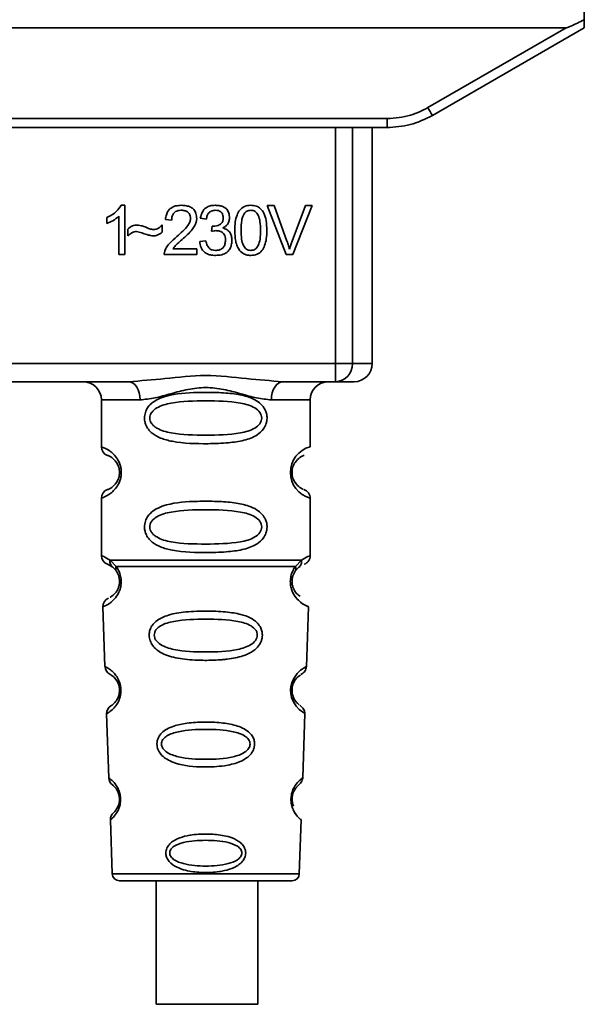
# Paper-space layout 'Blatt1' of a CAD drawing. Units: millimetres. Extents: x 0 to 5940, y 0 to 4200.
# Drawn here: x 1790 to 1821, y 2160 to 2214 of the extents above; entities that cross this region are included whole.
import ezdxf

# ---------------------------------------------------------------- set-up
doc = ezdxf.new("R2010")
doc.units = ezdxf.units.MM
doc.header["$LTSCALE"] = 10

psp = doc.layouts.new('Blatt1')

# ---------------------------------------------------------------- linework, layer by layer
at = {"color": 7, "linetype": 'Continuous', "lineweight": 35}
for p, q in [((1820.613, 2215.529), (1820.632, 2214.474)), ((1759.432, 2214.029), (1819.647, 2214.029)), ((1812.023, 2209.627), (1819.647, 2214.029)), ((1812.273, 2209.199), (1820.64, 2214.029)), ((1769.306, 2209.024), (1809.773, 2209.024)), ((1809.773, 2208.529), (1809.773, 2209.024)), ((1809.773, 2208.529), (1769.306, 2208.529)), ((1806.938, 2195.529), (1806.938, 2208.529)), ((1807.865, 2208.529), (1807.865, 2195.529)), ((1808.96, 2195.529), (1808.96, 2208.529)), ((1809.846, 2208.529), (1809.773, 2208.529)), ((1795.123, 2204.249), (1795.338, 2204.249)), ((1795.338, 2204.249), (1795.338, 2201.529)), ((1803.167, 2204.243), (1803.556, 2204.243)), ((1804.217, 2201.529), (1803.167, 2204.243)), ((1803.556, 2204.243), (1804.263, 2202.272)), ((1804.552, 2202.272), (1805.286, 2204.243)), ((1805.654, 2204.243), (1804.589, 2201.529)), ((1805.286, 2204.243), (1805.654, 2204.243)), ((1794.338, 2203.247), (1794.338, 2203.569)), ((1795.005, 2201.529), (1795.005, 2203.648)), ((1799.82, 2203.487), (1799.487, 2203.545)), ((1795.497, 2202.561), (1795.497, 2202.942)), ((1797.391, 2203.164), (1797.391, 2202.772)), ((1797.91, 2203.429), (1797.566, 2203.466)), ((1800.111, 2202.815), (1800.148, 2203.106)), ((1797.968, 2201.846), (1799.296, 2201.846)), ((1799.296, 2201.846), (1799.296, 2201.529)), ((1799.455, 2202.249), (1799.788, 2202.291)), ((1795.338, 2201.529), (1795.005, 2201.529)), ((1799.296, 2201.529), (1797.502, 2201.529)), ((1804.589, 2201.529), (1804.217, 2201.529)), ((1772.141, 2195.529), (1806.938, 2195.529)), ((1806.938, 2195.529), (1807.865, 2195.529)), ((1806.938, 2194.529), (1806.938, 2195.529)), ((1807.865, 2195.529), (1808.96, 2195.529)), ((1795.547, 2194.529), (1783.532, 2194.529)), ((1806.938, 2194.529), (1804.032, 2194.529)), ((1794.04, 2193.529), (1794.04, 2190.943)), ((1794.04, 2193.529), (1796.175, 2193.529)), ((1805.54, 2193.529), (1803.404, 2193.529)), ((1805.54, 2190.943), (1805.54, 2193.529)), ((1794.04, 2188.115), (1794.04, 2184.943)), ((1805.54, 2184.943), (1805.54, 2188.115)), ((1794.514, 2184.703), (1794.851, 2184.354)), ((1804.728, 2184.354), (1805.065, 2184.703)), ((1794.373, 2184.472), (1794.662, 2184.312)), ((1794.596, 2184.36), (1794.59, 2184.387)), ((1794.662, 2184.312), (1794.867, 2184.091)), ((1804.712, 2184.091), (1804.918, 2184.312)), ((1804.918, 2184.312), (1804.987, 2184.35)), ((1794.123, 2182.13), (1794.238, 2178.839)), ((1805.34, 2178.814), (1805.456, 2182.13)), ((1794.329, 2176.236), (1794.453, 2172.702)), ((1805.127, 2172.702), (1805.251, 2176.256)), ((1794.533, 2170.388), (1794.637, 2167.415)), ((1804.942, 2167.415), (1805.046, 2170.388)), ((1794.637, 2167.415), (1804.942, 2167.415)), ((1795.037, 2167.029), (1804.542, 2167.029)), ((1797.056, 2167.029), (1797.056, 2160.228)), ((1802.656, 2160.228), (1802.656, 2167.029))]:
    psp.add_line(p, q, dxfattribs=at)
at = {"color": 7, "linetype": 'Continuous', "lineweight": 35, "flags": 128}
for points in [[(1796.175, 2193.529), (1796.163, 2193.724), (1796.128, 2193.912), (1796.069, 2194.084), (1795.991, 2194.236), (1795.896, 2194.36), (1795.787, 2194.453), (1795.67, 2194.51), (1795.547, 2194.529)], [(1804.032, 2194.529), (1803.91, 2194.51), (1803.792, 2194.453), (1803.683, 2194.36), (1803.588, 2194.236), (1803.51, 2194.084), (1803.451, 2193.912), (1803.416, 2193.724), (1803.404, 2193.529)], [(1805.214, 2176.257), (1805.238, 2176.242), (1804.932, 2176.468), (1804.764, 2176.651), (1804.615, 2176.887), (1804.517, 2177.139), (1804.475, 2177.342), (1804.464, 2177.551), (1804.48, 2177.726), (1804.551, 2177.997), (1804.668, 2178.238), (1804.832, 2178.46), (1805.011, 2178.63), (1805.241, 2178.787), (1805.254, 2178.794), (1805.26, 2178.797), (1805.261, 2178.798), (1805.261, 2178.798), (1805.261, 2178.798), (1805.261, 2178.798), (1805.261, 2178.798), (1805.261, 2178.798), (1805.261, 2178.798), (1805.295, 2178.816)], [(1802.652, 2160.228), (1802.519, 2160.228), (1802.026, 2160.228), (1801.24, 2160.228), (1800.268, 2160.228), (1799.239, 2160.228), (1798.294, 2160.228), (1797.56, 2160.228), (1797.136, 2160.228), (1797.08, 2160.228), (1797.398, 2160.228), (1798.049, 2160.228), (1798.943, 2160.228), (1799.961, 2160.228), (1800.965, 2160.228), (1801.819, 2160.228), (1802.408, 2160.228), (1802.652, 2160.228)]]:
    psp.add_lwpolyline(points, dxfattribs=at)
at = {"color": 7, "linetype": 'Continuous', "lineweight": 35}
for centre, radius, start, end in [((1836.644, 2223.7), 28.359, 209.7506, 210.7532), ((1806.9, 2195.494), 0.966, 272.2509, 2.0866), ((1807.96, 2195.529), 1, 270, 0), ((1793.04, 2193.529), 1, 0, 90), ((1806.54, 2193.529), 1, 90, 180), ((1794.54, 2190.943), 0.5, 180, 250.5288), ((1805.921, 2189.529), 1.465, 105.1096, 254.8904), ((1794.54, 2188.115), 0.5, 109.4712, 180), ((1794.54, 2184.943), 0.5, 180, 250.5288), ((1794.623, 2182.147), 0.5, 112.8915, 182), ((1794.738, 2178.856), 0.5, 182, 242.2512), ((1794.829, 2176.253), 0.5, 121.7488, 182), ((1794.952, 2172.719), 0.5, 182, 232.521), ((1795.033, 2170.405), 0.5, 131.479, 182), ((1795.037, 2167.429), 0.4, 182, 270), ((1804.542, 2167.429), 0.4, 270, 358)]:
    psp.add_arc(centre, radius, start, end, dxfattribs=at)
for points, knots in [([(1820.632, 2214.474), (1820.387, 2214.349), (1820.087, 2214.196), (1819.763, 2214.06), (1819.681, 2214.033), (1819.657, 2214.03), (1819.647, 2214.029)], [0, 0, 0, 0, 0.759745, 0.932709, 0.973735, 1, 1, 1, 1]), ([(1820.632, 2214.474), (1820.633, 2214.407), (1820.635, 2214.274), (1820.638, 2214.128), (1820.639, 2214.043), (1820.639, 2214.034), (1820.64, 2214.029)], [0, 0, 0, 0, 0.288437, 0.58078, 0.798899, 1, 1, 1, 1]), ([(1809.773, 2209.024), (1810.216, 2209.058), (1811.006, 2209.117), (1811.712, 2209.471), (1812.023, 2209.627)], [0, 0, 0, 0, 0.559553, 1, 1, 1, 1]), ([(1809.773, 2208.529), (1810.207, 2208.558), (1811.084, 2208.616), (1811.874, 2209.003), (1812.273, 2209.199)], [0, 0, 0, 0, 0.494156, 1, 1, 1, 1]), ([(1794.338, 2203.569), (1794.531, 2203.669), (1794.85, 2203.834), (1795.046, 2204.131), (1795.123, 2204.249)], [0, 0, 0, 0, 0.605036, 1, 1, 1, 1]), ([(1797.566, 2203.466), (1797.579, 2203.555), (1797.602, 2203.723), (1797.709, 2203.945), (1797.883, 2204.12), (1798.139, 2204.233), (1798.338, 2204.243), (1798.446, 2204.249)], [0, 0, 0, 0, 0.204649, 0.382399, 0.548961, 0.756031, 1, 1, 1, 1]), ([(1798.446, 2204.249), (1798.542, 2204.245), (1798.718, 2204.237), (1798.957, 2204.159), (1799.149, 2204.014), (1799.274, 2203.781), (1799.285, 2203.596), (1799.291, 2203.496)], [0, 0, 0, 0, 0.2223061, 0.4083537, 0.5734541, 0.7696932, 1, 1, 1, 1]), ([(1799.487, 2203.545), (1799.516, 2203.662), (1799.57, 2203.88), (1799.777, 2204.117), (1800.035, 2204.233), (1800.209, 2204.243), (1800.302, 2204.249)], [0, 0, 0, 0, 0.302172, 0.560281, 0.765896, 1, 1, 1, 1]), ([(1800.302, 2204.249), (1800.392, 2204.245), (1800.558, 2204.238), (1800.782, 2204.166), (1800.962, 2204.03), (1801.08, 2203.812), (1801.09, 2203.64), (1801.095, 2203.546)], [0, 0, 0, 0, 0.222912, 0.409356, 0.574539, 0.770417, 1, 1, 1, 1]), ([(1801.386, 2202.867), (1801.391, 2203.023), (1801.399, 2203.307), (1801.488, 2203.69), (1801.647, 2203.997), (1801.92, 2204.217), (1802.151, 2204.238), (1802.27, 2204.249)], [0, 0, 0, 0, 0.253654, 0.460771, 0.631376, 0.809298, 1, 1, 1, 1]), ([(1802.27, 2204.249), (1802.372, 2204.241), (1802.568, 2204.226), (1802.826, 2204.065), (1803.02, 2203.785), (1803.137, 2203.372), (1803.148, 2203.048), (1803.154, 2202.867)], [0, 0, 0, 0, 0.163836, 0.314179, 0.475444, 0.706428, 1, 1, 1, 1]), ([(1795.005, 2203.648), (1794.895, 2203.558), (1794.693, 2203.391), (1794.45, 2203.293), (1794.338, 2203.247)], [0, 0, 0, 0, 0.540555, 1, 1, 1, 1]), ([(1798.439, 2203.974), (1798.379, 2203.971), (1798.268, 2203.965), (1798.118, 2203.907), (1797.998, 2203.8), (1797.922, 2203.632), (1797.914, 2203.501), (1797.91, 2203.429)], [0, 0, 0, 0, 0.2063586, 0.3823897, 0.5459271, 0.7517287, 1, 1, 1, 1]), ([(1798.198, 2202.529), (1798.416, 2202.717), (1798.69, 2202.954), (1798.918, 2203.315), (1798.938, 2203.447), (1798.947, 2203.504)], [0, 0, 0, 0, 0.684027, 0.861842, 1, 1, 1, 1]), ([(1798.947, 2203.504), (1798.944, 2203.558), (1798.939, 2203.657), (1798.885, 2203.792), (1798.784, 2203.898), (1798.628, 2203.965), (1798.506, 2203.97), (1798.439, 2203.974)], [0, 0, 0, 0, 0.202161, 0.375301, 0.538172, 0.746469, 1, 1, 1, 1]), ([(1799.291, 2203.496), (1799.285, 2203.437), (1799.271, 2203.307), (1799.178, 2203.113), (1798.945, 2202.771), (1798.687, 2202.542), (1798.492, 2202.368)], [0, 0, 0, 0, 0.126025, 0.2739, 0.450507, 1, 1, 1, 1]), ([(1800.309, 2203.974), (1800.238, 2203.968), (1800.103, 2203.956), (1799.946, 2203.835), (1799.857, 2203.67), (1799.833, 2203.551), (1799.82, 2203.487)], [0, 0, 0, 0, 0.27459, 0.524574, 0.741582, 1, 1, 1, 1]), ([(1800.201, 2203.102), (1800.263, 2203.104), (1800.378, 2203.109), (1800.532, 2203.155), (1800.657, 2203.241), (1800.74, 2203.38), (1800.748, 2203.493), (1800.751, 2203.553)], [0, 0, 0, 0, 0.230705, 0.422289, 0.588617, 0.779865, 1, 1, 1, 1]), ([(1800.751, 2203.553), (1800.749, 2203.601), (1800.745, 2203.689), (1800.698, 2203.81), (1800.61, 2203.905), (1800.474, 2203.965), (1800.367, 2203.971), (1800.309, 2203.974)], [0, 0, 0, 0, 0.205329, 0.380462, 0.543618, 0.750017, 1, 1, 1, 1]), ([(1801.095, 2203.546), (1801.091, 2203.48), (1801.081, 2203.352), (1800.991, 2203.192), (1800.868, 2203.075), (1800.772, 2203.025), (1800.722, 2202.999)], [0, 0, 0, 0, 0.279858, 0.542566, 0.759122, 1, 1, 1, 1]), ([(1801.9, 2203.78), (1801.873, 2203.731), (1801.813, 2203.62), (1801.742, 2203.312), (1801.736, 2203.055), (1801.73, 2202.868)], [0, 0, 0, 0, 0.179656, 0.400734, 1, 1, 1, 1]), ([(1802.266, 2203.974), (1802.23, 2203.971), (1802.159, 2203.966), (1802.059, 2203.929), (1801.97, 2203.867), (1801.925, 2203.81), (1801.9, 2203.78)], [0, 0, 0, 0, 0.256131, 0.492579, 0.732161, 1, 1, 1, 1]), ([(1802.81, 2202.868), (1802.805, 2203.029), (1802.797, 2203.311), (1802.716, 2203.636), (1802.606, 2203.817), (1802.51, 2203.908), (1802.394, 2203.964), (1802.31, 2203.97), (1802.266, 2203.974)], [0, 0, 0, 0, 0.355032, 0.618427, 0.722857, 0.81598, 0.905498, 1, 1, 1, 1]), ([(1795.497, 2202.942), (1795.578, 2203.011), (1795.728, 2203.139), (1795.923, 2203.153), (1796.012, 2203.159)], [0, 0, 0, 0, 0.545318, 1, 1, 1, 1]), ([(1796.012, 2203.159), (1796.107, 2203.146), (1796.308, 2203.118), (1796.495, 2203.039), (1796.593, 2202.997)], [0, 0, 0, 0, 0.473899, 1, 1, 1, 1]), ([(1796.593, 2202.997), (1796.66, 2202.969), (1796.763, 2202.926), (1796.874, 2202.914), (1796.914, 2202.91)], [0, 0, 0, 0, 0.642837, 1, 1, 1, 1]), ([(1796.914, 2202.91), (1796.96, 2202.914), (1797.055, 2202.922), (1797.226, 2203.003), (1797.326, 2203.101), (1797.391, 2203.164)], [0, 0, 0, 0, 0.248294, 0.513002, 1, 1, 1, 1]), ([(1800.148, 2203.106), (1800.159, 2203.105), (1800.176, 2203.103), (1800.194, 2203.102), (1800.201, 2203.102)], [0, 0, 0, 0, 0.620319, 1, 1, 1, 1]), ([(1800.722, 2202.999), (1800.807, 2202.973), (1800.967, 2202.924), (1801.135, 2202.751), (1801.217, 2202.547), (1801.224, 2202.407), (1801.228, 2202.333)], [0, 0, 0, 0, 0.2881513, 0.5448253, 0.7566516, 1, 1, 1, 1]), ([(1795.98, 2202.809), (1795.937, 2202.805), (1795.845, 2202.796), (1795.675, 2202.716), (1795.568, 2202.622), (1795.497, 2202.561)], [0, 0, 0, 0, 0.232412, 0.495161, 1, 1, 1, 1]), ([(1796.878, 2202.561), (1796.833, 2202.568), (1796.719, 2202.587), (1796.42, 2202.674), (1796.167, 2202.752), (1795.98, 2202.809)], [0, 0, 0, 0, 0.148329, 0.370565, 1, 1, 1, 1]), ([(1797.391, 2202.772), (1797.305, 2202.704), (1797.153, 2202.585), (1796.961, 2202.568), (1796.878, 2202.561)], [0, 0, 0, 0, 0.567539, 1, 1, 1, 1]), ([(1797.542, 2201.76), (1797.573, 2201.827), (1797.644, 2201.974), (1797.863, 2202.238), (1798.064, 2202.413), (1798.198, 2202.529)], [0, 0, 0, 0, 0.216403, 0.479331, 1, 1, 1, 1]), ([(1800.345, 2202.852), (1800.305, 2202.849), (1800.225, 2202.844), (1800.149, 2202.824), (1800.111, 2202.815)], [0, 0, 0, 0, 0.506621, 1, 1, 1, 1]), ([(1800.873, 2202.326), (1800.87, 2202.386), (1800.865, 2202.496), (1800.809, 2202.646), (1800.705, 2202.766), (1800.542, 2202.842), (1800.414, 2202.848), (1800.345, 2202.852)], [0, 0, 0, 0, 0.209958, 0.388027, 0.551643, 0.755269, 1, 1, 1, 1]), ([(1801.655, 2201.764), (1801.608, 2201.837), (1801.506, 2201.995), (1801.405, 2202.371), (1801.394, 2202.669), (1801.386, 2202.867)], [0, 0, 0, 0, 0.224146, 0.486782, 1, 1, 1, 1]), ([(1801.73, 2202.868), (1801.735, 2202.706), (1801.743, 2202.425), (1801.824, 2202.1), (1801.933, 2201.918), (1802.028, 2201.828), (1802.144, 2201.771), (1802.227, 2201.765), (1802.27, 2201.762)], [0, 0, 0, 0, 0.355674, 0.619409, 0.723828, 0.816779, 0.90596, 1, 1, 1, 1]), ([(1802.27, 2201.762), (1802.313, 2201.765), (1802.396, 2201.771), (1802.512, 2201.827), (1802.607, 2201.918), (1802.716, 2202.099), (1802.798, 2202.424), (1802.805, 2202.706), (1802.81, 2202.868)], [0, 0, 0, 0, 0.093803, 0.182838, 0.275686, 0.379988, 0.6436, 1, 1, 1, 1]), ([(1803.154, 2202.867), (1803.149, 2202.71), (1803.141, 2202.427), (1803.053, 2202.045), (1802.893, 2201.737), (1802.62, 2201.518), (1802.389, 2201.497), (1802.27, 2201.487)], [0, 0, 0, 0, 0.253538, 0.460576, 0.631156, 0.809143, 1, 1, 1, 1]), ([(1798.492, 2202.368), (1798.362, 2202.261), (1798.171, 2202.103), (1798.018, 2201.909), (1797.968, 2201.846)], [0, 0, 0, 0, 0.678838, 1, 1, 1, 1]), ([(1800.316, 2201.487), (1800.225, 2201.491), (1800.057, 2201.498), (1799.827, 2201.579), (1799.637, 2201.727), (1799.5, 2201.959), (1799.471, 2202.147), (1799.455, 2202.249)], [0, 0, 0, 0, 0.209684, 0.39078, 0.558089, 0.762245, 1, 1, 1, 1]), ([(1799.788, 2202.291), (1799.811, 2202.203), (1799.851, 2202.045), (1799.983, 2201.867), (1800.148, 2201.774), (1800.259, 2201.766), (1800.317, 2201.762)], [0, 0, 0, 0, 0.328357, 0.594762, 0.78972, 1, 1, 1, 1]), ([(1801.228, 2202.333), (1801.223, 2202.237), (1801.214, 2202.058), (1801.116, 2201.815), (1800.935, 2201.623), (1800.655, 2201.503), (1800.436, 2201.492), (1800.316, 2201.487)], [0, 0, 0, 0, 0.202756, 0.37627, 0.539193, 0.747133, 1, 1, 1, 1]), ([(1800.317, 2201.762), (1800.38, 2201.765), (1800.497, 2201.77), (1800.656, 2201.83), (1800.782, 2201.941), (1800.862, 2202.115), (1800.869, 2202.251), (1800.873, 2202.326)], [0, 0, 0, 0, 0.209014, 0.386482, 0.55, 0.754191, 1, 1, 1, 1]), ([(1804.263, 2202.272), (1804.292, 2202.187), (1804.344, 2202.04), (1804.387, 2201.891), (1804.405, 2201.828)], [0, 0, 0, 0, 0.579396, 1, 1, 1, 1]), ([(1804.405, 2201.828), (1804.43, 2201.911), (1804.475, 2202.061), (1804.528, 2202.207), (1804.552, 2202.272)], [0, 0, 0, 0, 0.556662, 1, 1, 1, 1]), ([(1797.502, 2201.529), (1797.503, 2201.573), (1797.505, 2201.652), (1797.531, 2201.727), (1797.542, 2201.76)], [0, 0, 0, 0, 0.560739, 1, 1, 1, 1]), ([(1802.27, 2201.487), (1802.201, 2201.49), (1802.068, 2201.498), (1801.843, 2201.576), (1801.726, 2201.693), (1801.655, 2201.764)], [0, 0, 0, 0, 0.297527, 0.572077, 1, 1, 1, 1]), ([(1795.547, 2194.529), (1796.206, 2194.58), (1797.583, 2194.686), (1799.79, 2194.963), (1801.996, 2194.685), (1803.373, 2194.58), (1804.032, 2194.529)], [0, 0, 0, 0, 0.23916, 0.500012, 0.760859, 1, 1, 1, 1]), ([(1807.906, 2194.529), (1807.923, 2194.529), (1808.002, 2194.529), (1807.695, 2194.529), (1807.191, 2194.529), (1806.938, 2194.529)], [0, 0, 0, 0, 0.119173, 0.559613, 1, 1, 1, 1]), ([(1803.404, 2193.529), (1803.137, 2193.554), (1802.601, 2193.605), (1801.713, 2193.87), (1800.782, 2194.122), (1799.79, 2194.248), (1798.963, 2194.144), (1798.332, 2193.995), (1797.718, 2193.827), (1796.978, 2193.605), (1796.442, 2193.554), (1796.175, 2193.529)], [0, 0, 0, 0, 0.12455, 0.249954, 0.375378, 0.499928, 0.624498, 0.687186, 0.750025, 0.875449, 1, 1, 1, 1]), ([(1803.165, 2192.529), (1803.162, 2192.472), (1803.156, 2192.355), (1803.097, 2192.145), (1802.945, 2191.86), (1802.554, 2191.516), (1801.895, 2191.273), (1800.973, 2191.141), (1799.633, 2191.097), (1798.325, 2191.135), (1797.329, 2191.389), (1796.889, 2191.626), (1796.625, 2191.889), (1796.492, 2192.119), (1796.419, 2192.361), (1796.404, 2192.628), (1796.474, 2192.908), (1796.616, 2193.154), (1796.837, 2193.384), (1797.172, 2193.593), (1797.972, 2193.872), (1799.099, 2193.947), (1800.374, 2193.945), (1801.336, 2193.878), (1802.068, 2193.732), (1802.576, 2193.504), (1802.89, 2193.254), (1803.069, 2192.984), (1803.152, 2192.738), (1803.161, 2192.598), (1803.165, 2192.529)], [0, 0, 0, 0, 0.010201, 0.020756, 0.039226, 0.070013, 0.121443, 0.174894, 0.242728, 0.361314, 0.404184, 0.439328, 0.458912, 0.476594, 0.488781, 0.504547, 0.523557, 0.539799, 0.55772, 0.585196, 0.617386, 0.722103, 0.786619, 0.844175, 0.896553, 0.926986, 0.95317, 0.974931, 0.987752, 1, 1, 1, 1]), ([(1802.872, 2192.529), (1802.866, 2192.474), (1802.854, 2192.361), (1802.736, 2192.151), (1802.374, 2191.861), (1801.372, 2191.604), (1799.789, 2191.574), (1798.207, 2191.603), (1797.26, 2191.848), (1796.931, 2192.079), (1796.809, 2192.211), (1796.728, 2192.362), (1796.698, 2192.529), (1796.727, 2192.696), (1796.841, 2192.906), (1797.206, 2193.197), (1798.206, 2193.453), (1799.79, 2193.484), (1801.372, 2193.453), (1802.375, 2193.197), (1802.737, 2192.906), (1802.855, 2192.696), (1802.866, 2192.583), (1802.872, 2192.529)], [0, 0, 0, 0, 0.011634, 0.023932, 0.051138, 0.113547, 0.249964, 0.386378, 0.448774, 0.463369, 0.476129, 0.488517, 0.500058, 0.511545, 0.524007, 0.551227, 0.613625, 0.750035, 0.886454, 0.948843, 0.976063, 0.98857, 1, 1, 1, 1]), ([(1794.04, 2190.943), (1794.066, 2190.935), (1794.113, 2190.922), (1794.399, 2190.793), (1794.658, 2190.596), (1794.872, 2190.368), (1795.039, 2190.07), (1795.12, 2189.773), (1795.142, 2189.528), (1795.119, 2189.284), (1795.039, 2188.986), (1794.873, 2188.693), (1794.653, 2188.456), (1794.381, 2188.253), (1794.105, 2188.133), (1794.062, 2188.121), (1794.04, 2188.115)], [0, 0, 0, 0, 0.1507251, 0.2675912, 0.3241078, 0.3838976, 0.4418864, 0.4713974, 0.4999613, 0.5288827, 0.5580894, 0.6162215, 0.6743514, 0.738405, 0.8606573, 1, 1, 1, 1]), ([(1794.373, 2190.472), (1794.415, 2190.465), (1794.477, 2190.455), (1794.817, 2190.197), (1794.976, 2189.905), (1795.03, 2189.696), (1795.044, 2189.528), (1795.03, 2189.362), (1794.976, 2189.152), (1794.817, 2188.861), (1794.477, 2188.603), (1794.415, 2188.593), (1794.373, 2188.586)], [0, 0, 0, 0, 0.272886, 0.397681, 0.452115, 0.477196, 0.499978, 0.522952, 0.547878, 0.602315, 0.727127, 1, 1, 1, 1]), ([(1805.158, 2188.611), (1805.122, 2188.618), (1805.066, 2188.629), (1804.762, 2188.861), (1804.603, 2189.151), (1804.549, 2189.361), (1804.535, 2189.528), (1804.549, 2189.696), (1804.603, 2189.906), (1804.762, 2190.197), (1805.102, 2190.455), (1805.164, 2190.465), (1805.206, 2190.472)], [0, 0, 0, 0, 0.230139, 0.362309, 0.419934, 0.445981, 0.470624, 0.494792, 0.521315, 0.578949, 0.711099, 1, 1, 1, 1]), ([(1805.54, 2188.115), (1805.535, 2188.164), (1805.526, 2188.265), (1805.45, 2188.408), (1805.337, 2188.524), (1805.24, 2188.569), (1805.193, 2188.591)], [0, 0, 0, 0, 0.251104, 0.507195, 0.759591, 1, 1, 1, 1]), ([(1803.165, 2186.529), (1803.162, 2186.472), (1803.156, 2186.355), (1803.097, 2186.145), (1802.945, 2185.86), (1802.554, 2185.516), (1801.895, 2185.273), (1800.973, 2185.141), (1799.633, 2185.097), (1798.325, 2185.135), (1797.329, 2185.389), (1796.889, 2185.626), (1796.625, 2185.889), (1796.492, 2186.119), (1796.419, 2186.361), (1796.404, 2186.628), (1796.474, 2186.908), (1796.616, 2187.154), (1796.837, 2187.384), (1797.172, 2187.593), (1797.972, 2187.872), (1799.099, 2187.947), (1800.374, 2187.945), (1801.336, 2187.878), (1802.068, 2187.732), (1802.576, 2187.504), (1802.89, 2187.254), (1803.069, 2186.984), (1803.152, 2186.738), (1803.161, 2186.598), (1803.165, 2186.529)], [0, 0, 0, 0, 0.010201, 0.020756, 0.039226, 0.070013, 0.121443, 0.174894, 0.242728, 0.361314, 0.404184, 0.439328, 0.458912, 0.476594, 0.488781, 0.504547, 0.523557, 0.539799, 0.55772, 0.585196, 0.617386, 0.722103, 0.786619, 0.844175, 0.896553, 0.926986, 0.95317, 0.974931, 0.987752, 1, 1, 1, 1]), ([(1802.872, 2186.529), (1802.866, 2186.474), (1802.854, 2186.361), (1802.736, 2186.151), (1802.374, 2185.861), (1801.372, 2185.604), (1799.789, 2185.574), (1798.207, 2185.603), (1797.26, 2185.848), (1796.931, 2186.079), (1796.809, 2186.211), (1796.728, 2186.362), (1796.698, 2186.529), (1796.727, 2186.696), (1796.841, 2186.906), (1797.206, 2187.197), (1798.206, 2187.453), (1799.79, 2187.484), (1801.372, 2187.453), (1802.375, 2187.197), (1802.737, 2186.906), (1802.855, 2186.696), (1802.866, 2186.583), (1802.872, 2186.529)], [0, 0, 0, 0, 0.011634, 0.023932, 0.051138, 0.113547, 0.249964, 0.386378, 0.448774, 0.463369, 0.476129, 0.488517, 0.500058, 0.511545, 0.524007, 0.551227, 0.613625, 0.750035, 0.886454, 0.948843, 0.976063, 0.98857, 1, 1, 1, 1]), ([(1794.04, 2184.943), (1794.062, 2184.941), (1794.106, 2184.936), (1794.38, 2184.78), (1794.514, 2184.703)], [0, 0, 0, 0, 0.515102, 1, 1, 1, 1]), ([(1794.662, 2184.312), (1794.636, 2184.336), (1794.584, 2184.384), (1794.534, 2184.481), (1794.507, 2184.589), (1794.511, 2184.666), (1794.514, 2184.703)], [0, 0, 0, 0, 0.246339, 0.5, 0.753661, 1, 1, 1, 1]), ([(1805.065, 2184.703), (1805.068, 2184.666), (1805.072, 2184.589), (1805.045, 2184.481), (1804.995, 2184.384), (1804.943, 2184.336), (1804.918, 2184.312)], [0, 0, 0, 0, 0.246335, 0.499993, 0.753655, 1, 1, 1, 1]), ([(1805.065, 2184.703), (1805.19, 2184.777), (1805.447, 2184.929), (1805.582, 2184.959), (1805.539, 2184.943), (1805.539, 2184.943)], [0, 0, 0, 0, 0.48768, 0.999896, 1, 1, 1, 1]), ([(1805.206, 2184.472), (1805.252, 2184.492), (1805.346, 2184.535), (1805.454, 2184.65), (1805.526, 2184.79), (1805.535, 2184.893), (1805.54, 2184.943)], [0, 0, 0, 0, 0.243986, 0.5, 0.756014, 1, 1, 1, 1]), ([(1794.851, 2184.354), (1794.897, 2184.286), (1794.985, 2184.156), (1795.089, 2183.895), (1795.141, 2183.602), (1795.126, 2183.302), (1795.053, 2183.028), (1794.904, 2182.724), (1794.615, 2182.388), (1794.225, 2182.163), (1794.16, 2182.142), (1794.123, 2182.13)], [0, 0, 0, 0, 0.064193, 0.122042, 0.181033, 0.239778, 0.297299, 0.360828, 0.486293, 0.704662, 1, 1, 1, 1]), ([(1794.867, 2184.091), (1794.894, 2184.047), (1794.946, 2183.964), (1795.001, 2183.816), (1795.029, 2183.687), (1795.039, 2183.588), (1795.04, 2183.487), (1795.028, 2183.357), (1794.99, 2183.201), (1794.897, 2182.996), (1794.707, 2182.755), (1794.546, 2182.664), (1794.518, 2182.651), (1794.518, 2182.651)], [0, 0, 0, 0, 0.082057, 0.154463, 0.189012, 0.222319, 0.255601, 0.289928, 0.359478, 0.441173, 0.615066, 0.997111, 1, 1, 1, 1]), ([(1794.867, 2184.091), (1794.856, 2184.109), (1794.836, 2184.145), (1794.825, 2184.211), (1794.828, 2184.281), (1794.843, 2184.33), (1794.851, 2184.354)], [0, 0, 0, 0, 0.2477776, 0.5, 0.7522224, 1, 1, 1, 1]), ([(1805.456, 2182.13), (1805.419, 2182.142), (1805.354, 2182.162), (1804.964, 2182.389), (1804.675, 2182.724), (1804.526, 2183.028), (1804.453, 2183.301), (1804.438, 2183.602), (1804.491, 2183.895), (1804.594, 2184.156), (1804.682, 2184.286), (1804.728, 2184.354)], [0, 0, 0, 0, 0.295557, 0.513717, 0.639169, 0.702596, 0.760149, 0.818976, 0.877993, 0.935765, 1, 1, 1, 1]), ([(1804.985, 2182.71), (1804.933, 2182.74), (1804.848, 2182.789), (1804.681, 2182.997), (1804.589, 2183.201), (1804.551, 2183.357), (1804.539, 2183.488), (1804.54, 2183.588), (1804.551, 2183.688), (1804.578, 2183.816), (1804.633, 2183.964), (1804.685, 2184.046), (1804.712, 2184.091)], [0, 0, 0, 0, 0.302289, 0.499522, 0.592138, 0.670991, 0.710162, 0.747885, 0.785797, 0.825515, 0.905684, 1, 1, 1, 1]), ([(1804.728, 2184.354), (1804.736, 2184.33), (1804.752, 2184.281), (1804.754, 2184.211), (1804.743, 2184.145), (1804.723, 2184.109), (1804.712, 2184.091)], [0, 0, 0, 0, 0.247773, 0.499989, 0.752211, 1, 1, 1, 1]), ([(1804.521, 2183.078), (1804.524, 2183.067), (1804.55, 2182.959), (1804.681, 2182.729), (1804.983, 2182.359), (1805.369, 2182.161), (1805.426, 2182.14), (1805.456, 2182.13)], [0, 0, 0, 0, 0.010263, 0.099734, 0.276426, 0.628556, 1, 1, 1, 1]), ([(1802.906, 2180.566), (1802.902, 2180.508), (1802.895, 2180.39), (1802.822, 2180.156), (1802.641, 2179.873), (1802.366, 2179.659), (1802.087, 2179.514), (1801.657, 2179.351), (1801.193, 2179.264), (1800.727, 2179.215), (1800.283, 2179.182), (1799.713, 2179.171), (1798.882, 2179.202), (1798.179, 2179.287), (1797.582, 2179.468), (1797.238, 2179.642), (1796.987, 2179.841), (1796.838, 2180.026), (1796.752, 2180.189), (1796.703, 2180.325), (1796.672, 2180.481), (1796.671, 2180.638), (1796.695, 2180.78), (1796.745, 2180.944), (1796.854, 2181.14), (1797.133, 2181.427), (1797.692, 2181.696), (1798.416, 2181.824), (1799.149, 2181.881), (1799.934, 2181.897), (1800.68, 2181.873), (1801.316, 2181.794), (1801.779, 2181.701), (1802.224, 2181.548), (1802.547, 2181.331), (1802.716, 2181.139), (1802.812, 2180.988), (1802.891, 2180.798), (1802.901, 2180.642), (1802.906, 2180.566)], [0, 0, 0, 0, 0.011162, 0.022755, 0.047507, 0.077604, 0.094659, 0.113319, 0.172802, 0.188755, 0.205542, 0.259762, 0.298644, 0.366846, 0.398758, 0.426439, 0.446999, 0.465363, 0.474645, 0.483599, 0.493714, 0.505416, 0.513577, 0.521915, 0.53935, 0.558746, 0.605894, 0.668612, 0.70689, 0.749958, 0.820438, 0.850609, 0.877513, 0.916192, 0.948444, 0.959451, 0.969763, 0.985287, 1, 1, 1, 1]), ([(1802.629, 2180.565), (1802.623, 2180.515), (1802.611, 2180.411), (1802.501, 2180.216), (1802.167, 2179.938), (1801.244, 2179.671), (1799.787, 2179.618), (1798.329, 2179.671), (1797.409, 2179.94), (1797.074, 2180.219), (1796.969, 2180.415), (1796.942, 2180.569), (1796.968, 2180.722), (1797.072, 2180.915), (1797.41, 2181.182), (1798.333, 2181.424), (1799.793, 2181.464), (1801.25, 2181.423), (1802.175, 2181.18), (1802.508, 2180.911), (1802.615, 2180.719), (1802.624, 2180.615), (1802.629, 2180.565)], [0, 0, 0, 0, 0.01142, 0.023977, 0.051231, 0.113616, 0.250015, 0.386383, 0.448718, 0.475921, 0.488457, 0.49987, 0.511362, 0.523807, 0.551046, 0.613547, 0.75002, 0.886492, 0.948929, 0.976102, 0.988558, 1, 1, 1, 1]), ([(1794.238, 2178.839), (1794.256, 2178.832), (1794.289, 2178.818), (1794.498, 2178.694), (1794.706, 2178.513), (1794.885, 2178.298), (1795.023, 2178.04), (1795.095, 2177.778), (1795.12, 2177.568), (1795.111, 2177.357), (1795.059, 2177.091), (1794.942, 2176.825), (1794.779, 2176.596), (1794.582, 2176.399), (1794.378, 2176.259), (1794.346, 2176.244), (1794.329, 2176.236)], [0, 0, 0, 0, 0.1398729, 0.2552634, 0.3230923, 0.3809399, 0.4414336, 0.471578, 0.5000688, 0.5286912, 0.5586511, 0.6189598, 0.6769619, 0.7444509, 0.8609638, 1, 1, 1, 1]), ([(1805.034, 2178.392), (1805.117, 2178.452), (1805.287, 2178.577), (1805.323, 2178.75), (1805.341, 2178.839)], [0, 0, 0, 0, 0.4863496, 1, 1, 1, 1]), ([(1794.505, 2178.414), (1794.538, 2178.403), (1794.586, 2178.386), (1794.852, 2178.143), (1794.98, 2177.89), (1795.026, 2177.709), (1795.042, 2177.566), (1795.037, 2177.424), (1795.005, 2177.242), (1794.897, 2176.979), (1794.646, 2176.712), (1794.599, 2176.692), (1794.566, 2176.678)], [0, 0, 0, 0, 0.272921, 0.397867, 0.452295, 0.477314, 0.500122, 0.523023, 0.547484, 0.602338, 0.727248, 1, 1, 1, 1]), ([(1804.941, 2176.735), (1804.919, 2176.747), (1804.88, 2176.767), (1804.681, 2176.98), (1804.574, 2177.242), (1804.542, 2177.425), (1804.537, 2177.568), (1804.553, 2177.711), (1804.6, 2177.891), (1804.727, 2178.143), (1804.94, 2178.339), (1804.98, 2178.356), (1805.002, 2178.365)], [0, 0, 0, 0, 0.208152, 0.366885, 0.43616, 0.468091, 0.497136, 0.52632, 0.558072, 0.627412, 0.786548, 1, 1, 1, 1]), ([(1805.25, 2176.236), (1805.238, 2176.326), (1805.214, 2176.501), (1805.05, 2176.639), (1804.971, 2176.706)], [0, 0, 0, 0, 0.514302, 1, 1, 1, 1]), ([(1802.48, 2174.565), (1802.476, 2174.51), (1802.469, 2174.399), (1802.396, 2174.189), (1802.236, 2173.952), (1801.954, 2173.727), (1801.487, 2173.504), (1800.721, 2173.333), (1799.531, 2173.276), (1798.458, 2173.376), (1797.745, 2173.66), (1797.435, 2173.866), (1797.262, 2174.064), (1797.151, 2174.268), (1797.096, 2174.448), (1797.098, 2174.701), (1797.177, 2174.954), (1797.37, 2175.201), (1797.658, 2175.409), (1798.119, 2175.602), (1798.801, 2175.741), (1799.687, 2175.791), (1800.602, 2175.758), (1801.447, 2175.619), (1802.039, 2175.368), (1802.342, 2175.042), (1802.461, 2174.803), (1802.474, 2174.643), (1802.48, 2174.565)], [0, 0, 0, 0, 0.012283, 0.025036, 0.049924, 0.077797, 0.11008, 0.172569, 0.258475, 0.377275, 0.410832, 0.439724, 0.465534, 0.471989, 0.493271, 0.506911, 0.528432, 0.552471, 0.580743, 0.613775, 0.67177, 0.741693, 0.813193, 0.876714, 0.939033, 0.963959, 0.98255, 1, 1, 1, 1]), ([(1802.231, 2174.565), (1802.226, 2174.522), (1802.216, 2174.433), (1802.122, 2174.264), (1801.835, 2174.019), (1801.041, 2173.765), (1799.788, 2173.697), (1798.533, 2173.765), (1797.742, 2174.021), (1797.454, 2174.266), (1797.364, 2174.435), (1797.34, 2174.568), (1797.363, 2174.7), (1797.452, 2174.866), (1797.743, 2175.103), (1798.537, 2175.338), (1799.792, 2175.396), (1801.046, 2175.338), (1801.841, 2175.102), (1802.127, 2174.864), (1802.219, 2174.697), (1802.227, 2174.607), (1802.231, 2174.565)], [0, 0, 0, 0, 0.011405, 0.023957, 0.051203, 0.1136, 0.249995, 0.386365, 0.448723, 0.475925, 0.488442, 0.499882, 0.51137, 0.523815, 0.551049, 0.613552, 0.750025, 0.886476, 0.948921, 0.976102, 0.988566, 1, 1, 1, 1]), ([(1794.453, 2172.702), (1794.464, 2172.694), (1794.487, 2172.679), (1794.663, 2172.539), (1794.884, 2172.288), (1795.029, 2171.965), (1795.081, 2171.743), (1795.1, 2171.567), (1795.095, 2171.39), (1795.059, 2171.165), (1794.939, 2170.834), (1794.735, 2170.566), (1794.566, 2170.413), (1794.544, 2170.396), (1794.533, 2170.388)], [0, 0, 0, 0, 0.128278, 0.255987, 0.381042, 0.441461, 0.471532, 0.500059, 0.528613, 0.55861, 0.618871, 0.743738, 0.87153, 1, 1, 1, 1]), ([(1805.046, 2170.388), (1805.046, 2170.388), (1805.064, 2170.372), (1804.999, 2170.424), (1804.869, 2170.542), (1804.718, 2170.734), (1804.602, 2170.937), (1804.52, 2171.167), (1804.484, 2171.392), (1804.48, 2171.57), (1804.499, 2171.746), (1804.551, 2171.968), (1804.696, 2172.289), (1804.917, 2172.539), (1805.093, 2172.679), (1805.115, 2172.694), (1805.126, 2172.702)], [0, 0, 0, 0, 0.00034, 0.128731, 0.256451, 0.323542, 0.381859, 0.442051, 0.472043, 0.500543, 0.529617, 0.559122, 0.619511, 0.744504, 0.87213, 1, 1, 1, 1]), ([(1804.849, 2172.252), (1804.922, 2172.325), (1805.075, 2172.478), (1805.109, 2172.625), (1805.127, 2172.702)], [0, 0, 0, 0, 0.481082, 1, 1, 1, 1]), ([(1805.126, 2172.702), (1805.126, 2172.702), (1805.146, 2172.716), (1805.107, 2172.688), (1805.068, 2172.659)], [0, 0, 0, 0, 0.002673, 1, 1, 1, 1]), ([(1794.648, 2172.322), (1794.673, 2172.308), (1794.709, 2172.287), (1794.903, 2172.058), (1794.996, 2171.838), (1795.029, 2171.686), (1795.041, 2171.567), (1795.039, 2171.45), (1795.017, 2171.295), (1794.942, 2171.067), (1794.761, 2170.819), (1794.726, 2170.796), (1794.702, 2170.78)], [0, 0, 0, 0, 0.272901, 0.397842, 0.452262, 0.477261, 0.500087, 0.522484, 0.545802, 0.601911, 0.727229, 1, 1, 1, 1]), ([(1804.613, 2171.153), (1804.592, 2171.209), (1804.563, 2171.291), (1804.541, 2171.447), (1804.538, 2171.567), (1804.55, 2171.687), (1804.584, 2171.84), (1804.675, 2172.057), (1804.808, 2172.216), (1804.834, 2172.235), (1804.846, 2172.243)], [0, 0, 0, 0, 0.125565, 0.183434, 0.236116, 0.289182, 0.346611, 0.472335, 0.760862, 1, 1, 1, 1]), ([(1804.483, 2171.565), (1804.483, 2171.507), (1804.484, 2171.388), (1804.521, 2171.164), (1804.641, 2170.833), (1804.845, 2170.566), (1805.013, 2170.412), (1805.035, 2170.396), (1805.046, 2170.388)], [0, 0, 0, 0, 0.057224, 0.1171877, 0.2378204, 0.4877863, 0.7435486, 1, 1, 1, 1]), ([(1801.989, 2168.565), (1801.986, 2168.521), (1801.981, 2168.434), (1801.927, 2168.273), (1801.812, 2168.091), (1801.612, 2167.91), (1801.285, 2167.721), (1800.914, 2167.605), (1800.33, 2167.498), (1799.639, 2167.465), (1798.894, 2167.544), (1798.303, 2167.714), (1797.925, 2167.923), (1797.7, 2168.18), (1797.609, 2168.377), (1797.583, 2168.549), (1797.599, 2168.699), (1797.65, 2168.858), (1797.765, 2169.037), (1797.966, 2169.212), (1798.295, 2169.393), (1798.666, 2169.501), (1799.25, 2169.6), (1799.94, 2169.629), (1800.686, 2169.557), (1801.276, 2169.398), (1801.656, 2169.201), (1801.879, 2168.95), (1801.974, 2168.755), (1801.984, 2168.627), (1801.989, 2168.565)], [0, 0, 0, 0, 0.0119195, 0.0241896, 0.0464156, 0.0717854, 0.1005679, 0.1544933, 0.1807507, 0.2665045, 0.3434218, 0.3869093, 0.4398769, 0.4647778, 0.482871, 0.4999428, 0.5118365, 0.5241542, 0.546427, 0.5717719, 0.6006897, 0.6546776, 0.6808817, 0.7664883, 0.8435532, 0.8869403, 0.9398798, 0.964838, 0.9829469, 1, 1, 1, 1]), ([(1801.777, 2168.564), (1801.774, 2168.53), (1801.766, 2168.457), (1801.689, 2168.319), (1801.455, 2168.115), (1800.809, 2167.889), (1799.788, 2167.815), (1798.767, 2167.889), (1798.123, 2168.117), (1797.888, 2168.32), (1797.814, 2168.459), (1797.795, 2168.567), (1797.814, 2168.674), (1797.887, 2168.811), (1798.123, 2169.009), (1798.769, 2169.222), (1799.791, 2169.289), (1800.812, 2169.222), (1801.459, 2169.008), (1801.693, 2168.809), (1801.768, 2168.672), (1801.774, 2168.599), (1801.777, 2168.564)], [0, 0, 0, 0, 0.011436, 0.023951, 0.051239, 0.113625, 0.249998, 0.386383, 0.448722, 0.47595, 0.488486, 0.499924, 0.51137, 0.523851, 0.551102, 0.613577, 0.750015, 0.886441, 0.948898, 0.976093, 0.988554, 1, 1, 1, 1])]:
    psp.add_open_spline(points, degree=3, knots=knots, dxfattribs=at)
for points in [[(1794.514, 2184.703), (1794.778, 2184.703), (1795.307, 2184.703), (1796.595, 2184.703), (1798.118, 2184.703), (1799.789, 2184.703), (1801.461, 2184.703), (1802.984, 2184.703), (1804.271, 2184.703), (1804.801, 2184.703), (1805.065, 2184.703)], [(1794.851, 2184.354), (1795.136, 2184.354), (1795.705, 2184.354), (1796.92, 2184.354), (1798.302, 2184.354), (1799.79, 2184.354), (1801.277, 2184.354), (1802.659, 2184.354), (1803.874, 2184.354), (1804.444, 2184.354), (1804.728, 2184.354)]]:
    psp.add_open_spline(points, degree=3, dxfattribs=at)

doc.saveas('drawing.dxf')
